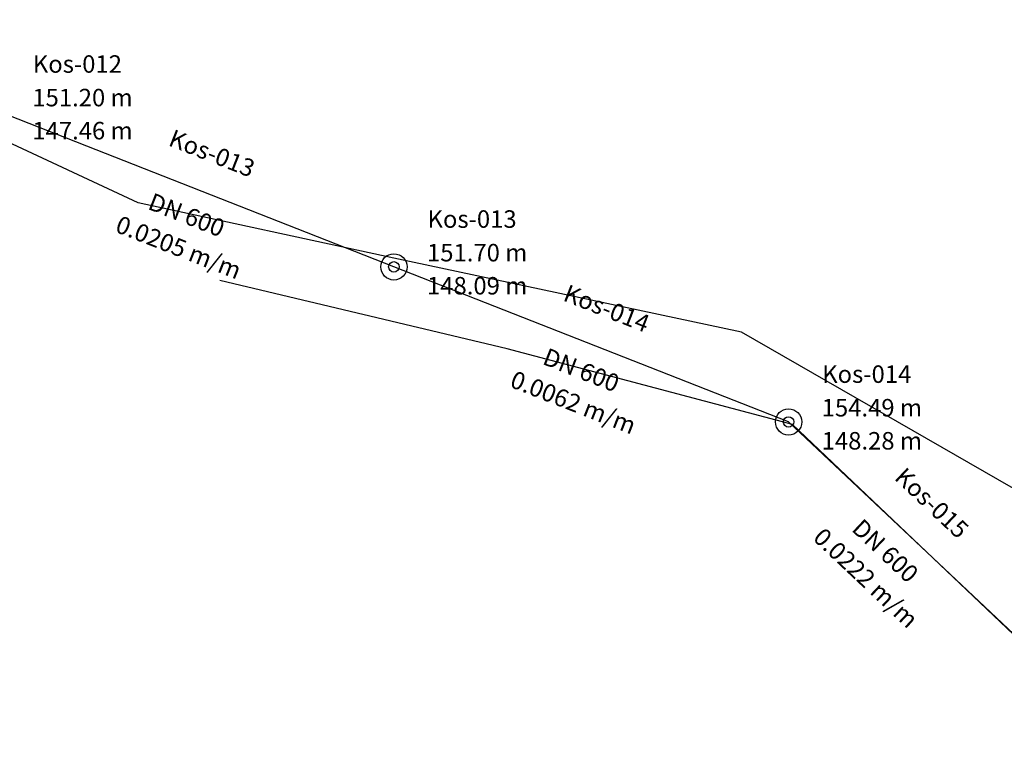
# Model space of a CAD drawing. Units: millimetres. Extents: x 7526768 to 7527718, y 4826188 to 4826788.
# Drawn here: x 7526983 to 7527054, y 4826623 to 4826677 of the extents above; entities that cross this region are included whole.
import ezdxf
from ezdxf.enums import TextEntityAlignment as Align

# ---------------------------------------------------------------- set-up
doc = ezdxf.new("R2010")
doc.units = ezdxf.units.MM
doc.layers.add('111 фекална канализација', color=7, linetype='Continuous', true_color=0x992a00)
for name, color, linetype in [('kanalizacijaoff', 14, 'Continuous'), ('NODE', 7, 'Continuous'), ('PIPE600', 7, 'Continuous')]:
    doc.layers.add(name, color=color, linetype=linetype)

# ---------------------------------------------------------------- blocks, each defined once
blk = doc.blocks.new('TWO_CONCENTRIC_CIRCLES')
at = {"color": 0}
for radius in [3, 1.2]:
    blk.add_circle((0, 0), radius, dxfattribs=at)
blk = doc.blocks.new('A$C49763FD6')
at = {"layer": 'PIPE600', "color": 22}
for points in [[(7527010.143, 4826658.878), (7526981.511, 4826670.131)], [(7527038.776, 4826647.626), (7527010.143, 4826658.878)], [(7527055.54, 4826631.837), (7527038.776, 4826647.626)]]:
    blk.add_lwpolyline(points, dxfattribs=at)
at = {"layer": 'NODE', "color": 0, "xscale": 0.31750000000127, "yscale": 0.31750000000127}
for p in [(7527010.143, 4826658.878), (7527038.776, 4826647.626)]:
    blk.add_blockref('TWO_CONCENTRIC_CIRCLES', p, dxfattribs=at)
at = {"layer": 'NODE', "color": 0}
for s, p in [('Kos-012', (7526983.949, 4826672.569)), ('151.20 m', (7526983.911, 4826670.131)), ('147.46 m', (7526983.911, 4826667.731)), ('Kos-013', (7527012.582, 4826661.317)), ('151.70 m', (7527012.543, 4826658.878)), ('148.09 m', (7527012.543, 4826656.478)), ('Kos-014', (7527041.214, 4826650.064)), ('154.49 m', (7527041.176, 4826647.626)), ('148.28 m', (7527041.176, 4826645.226))]:
    blk.add_text(s, height=1.27, dxfattribs=at).set_placement(p, align=Align.BOTTOM_LEFT)
at = {"layer": 'PIPE600', "color": 22}
for s, rotation, p in [('Kos-013', 338.54494, (7526993.562, 4826667.343)), ('DN 600', 338.54494, (7526992.065, 4826662.733)), ('0.0205 m/m', 338.54494, (7526989.701, 4826661.083)), ('Kos-014', 338.54494, (7527022.195, 4826656.09)), ('DN 600', 338.54494, (7527020.698, 4826651.48)), ('0.0062 m/m', 338.54494, (7527018.333, 4826649.83)), ('Kos-015', 316.71592, (7527046.111, 4826643.208)), ('DN 600', 316.71592, (7527043.007, 4826639.485)), ('0.0222 m/m', 316.71592, (7527040.199, 4826638.833))]:
    blk.add_text(s, height=1.27, rotation=rotation, dxfattribs=at).set_placement(p, align=Align.BOTTOM_LEFT)

msp = doc.modelspace()

# ---------------------------------------------------------------- linework, layer by layer
at = {"layer": '111 фекална канализација'}
for p, q in [((7526991.582, 4826663.535), (7526963.122, 4826676.817)), ((7527010.127, 4826659.513), (7526991.582, 4826663.535)), ((7527035.361, 4826654.149), (7527010.127, 4826659.513)), ((7527018.349, 4826652.933), (7526997.522, 4826657.893)), ((7527057.444, 4826641.423), (7527035.361, 4826654.149)), ((7527039.059, 4826647.441), (7527018.349, 4826652.933)), ((7527071.863, 4826616.258), (7527039.059, 4826647.441))]:
    msp.add_line(p, q, dxfattribs=at)

# ---------------------------------------------------------------- block references
at = {"layer": 'kanalizacijaoff', "color": 0}
msp.add_blockref('A$C49763FD6', (0, 0), dxfattribs=at)

doc.saveas('drawing.dxf')
